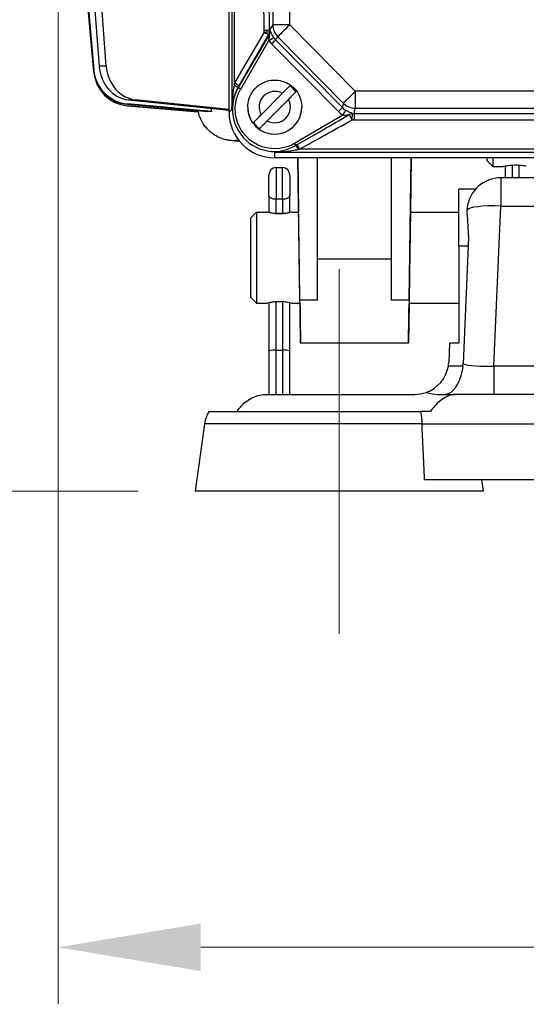
# Model space of a CAD drawing. Units: millimetres. Extents: x 155 to 2090, y 19 to 2724.
# Drawn here: x 523 to 612, y 865 to 1038 of the extents above; entities that cross this region are included whole.
import ezdxf

# ---------------------------------------------------------------- set-up
doc = ezdxf.new("R2010")
doc.units = ezdxf.units.MM
doc.header["$LTSCALE"] = 10
for name, color, linetype, lineweight in [('Centerline(Hillmar_metric)', 7, 'Continuous', 18), ('Dimensions(Hillmar_metric)', 7, 'Continuous', 13), ('Visible Edges(Hillmar_metric)', 7, 'Continuous', 25)]:
    doc.layers.add(name, color=color, linetype=linetype, lineweight=lineweight)
doc.layers.add('Visible Tangent Edges(Hillmar_Metric)', color=7, linetype='Continuous', lineweight=25, true_color=0xc0c0c0)
doc.styles.add('Hillmar_metric_Dimensions', font='arial.ttf')
doc.dimstyles.new('DEFAULT-ISO-Method 1b-Hillmar_metric', dxfattribs={"dimscale": 10, "dimtxt": 2, "dimasz": 2.5, "dimexe": 1, "dimexo": 1, "dimgap": 0.25, "dimtad": 1, "dimtih": 1, "dimtoh": 1, "dimrnd": 1e-08, "dimdsep": 46, "dimtxsty": 'Hillmar_metric_Dimensions', "dimcen": 0.09, "dimdle": 8, "dimclrd": 7, "dimclre": 7, "dimclrt": 7, "dimazin": 2, "dimtfac": 0.75, "dimtmove": 0, "dimatfit": 3, "dimfxl": 1, "dimtolj": 1, "dimlwd": 9, "dimlwe": 9, "dimarcsym": 0})

# ---------------------------------------------------------------- blocks, each defined once
blk = doc.blocks.new('*D28')
at = {"layer": 'Defpoints', "color": 0, "linetype": 'Continuous', "transparency": 16777216}
for p in [(530.07, 1128.19), (804.65, 955.08), (530.07, 875.08)]:
    blk.add_point(p, dxfattribs=at)
at = {"layer": 'Dimensions(Hillmar_metric)', "color": 7, "linetype": 'Continuous', "lineweight": 9, "transparency": 16777216}
for p, q in [((530.07, 1118.19), (530.07, 865.08)), ((804.65, 945.08), (804.65, 865.08)), ((779.65, 875.08), (555.07, 875.08))]:
    blk.add_line(p, q, dxfattribs=at)
at = {"layer": 'Dimensions(Hillmar_metric)', "color": 7, "linetype": 'Continuous', "transparency": 16777216}
for points in [[(555.07, 879.25), (555.07, 870.91), (530.07, 875.08)], [(779.65, 879.25), (779.65, 870.91), (804.65, 875.08)]]:
    blk.add_solid(points, dxfattribs=at)
at = {"layer": 'Dimensions(Hillmar_metric)', "color": 7, "linetype": 'Continuous', "lineweight": 13, "transparency": 16777216, "insert": (668.36, 887.79), "char_height": 20, "attachment_point": 5, "style": 'Hillmar_metric_Dimensions'}
blk.add_mtext('\\A1;275', dxfattribs=at)
blk = doc.blocks.new('*D29')
at = {"layer": 'Defpoints', "color": 0, "linetype": 'Continuous', "transparency": 16777216}
for p in [(601.69, 1540.08), (369.97, 955.08), (554.09, 955.08)]:
    blk.add_point(p, dxfattribs=at)
at = {"layer": 'Dimensions(Hillmar_metric)', "color": 7, "linetype": 'Continuous', "lineweight": 9, "transparency": 16777216}
for p, q in [((591.69, 1540.08), (359.97, 1540.08)), ((369.97, 1515.08), (369.97, 1279.9)), ((369.97, 980.08), (369.97, 1215.26)), ((544.09, 955.08), (359.97, 955.08))]:
    blk.add_line(p, q, dxfattribs=at)
at = {"layer": 'Dimensions(Hillmar_metric)', "color": 7, "linetype": 'Continuous', "transparency": 16777216}
for points in [[(365.8, 1515.08), (374.13, 1515.08), (369.97, 1540.08)], [(365.8, 980.08), (374.13, 980.08), (369.97, 955.08)]]:
    blk.add_solid(points, dxfattribs=at)
at = {"layer": 'Dimensions(Hillmar_metric)', "color": 7, "linetype": 'Continuous', "lineweight": 13, "transparency": 16777216, "insert": (369.97, 1247.58), "char_height": 20, "attachment_point": 5, "style": 'Hillmar_metric_Dimensions'}
blk.add_mtext('\\A1;585 \\P(MANUAL RELEASE)', dxfattribs=at)

msp = doc.modelspace()

# ---------------------------------------------------------------- linework, layer by layer
at = {"layer": 'Centerline(Hillmar_metric)'}
msp.add_line((579.3718, 994.0808), (579.3718, 930.0808), dxfattribs=at)
at = {"layer": 'Visible Edges(Hillmar_metric)'}
for p, q in [((560.0469, 1021.5689), (560.0469, 1102.7302)), ((536.2975, 1028.834), (530.703, 1092.7731)), ((530.704, 1092.7726), (536.3027, 1028.7851)), ((536.3227, 1028.6274), (530.711, 1092.7685)), ((530.712, 1092.768), (536.3227, 1028.6372)), ((536.3027, 1028.9369), (530.719, 1092.7639)), ((530.72, 1092.7633), (536.2975, 1029.0062)), ((532.8081, 1088.3564), (537.2531, 1029.6806)), ((538.5031, 1029.6892), (534.0594, 1088.348)), ((536.314, 1028.668), (536.3089, 1028.7169)), ((570.7174, 1026.2289), (564.3596, 1019.799)), ((565.6782, 1021.1373), (569.3987, 1024.9)), ((556.9697, 1021.7009), (542.2291, 1023.0516)), ((554.6557, 1021.6416), (542.2315, 1022.7285)), ((542.2315, 1022.7187), (554.6432, 1021.6328)), ((542.2342, 1022.9823), (556.3227, 1021.6914)), ((542.3702, 1023.7603), (560.0469, 1021.9344)), ((560.0469, 1022.072), (543.6202, 1023.7688)), ((570.4654, 1023.8453), (566.7449, 1020.0827)), ((563.3218, 1022.4835), (563.3218, 1022.4795)), ((572.8218, 1022.4835), (572.8218, 1022.4795)), ((658.0718, 1013.5773), (568.0718, 1013.5773)), ((572.1148, 1013.5773), (572.256, 1004.0808)), ((572.4872, 988.632), (572.118, 1013.5773)), ((575.5718, 988.632), (575.5718, 1013.5773)), ((588.5718, 988.632), (588.5718, 1013.5773)), ((591.6564, 988.632), (592.0256, 1013.5773)), ((592.0288, 1013.5773), (591.8876, 1004.0808)), ((605.3718, 1013.0808), (605.3718, 1013.5773)), ((605.3718, 1013.0808), (606.3718, 1012.0808)), ((606.3718, 1013.5773), (606.3718, 1012.0808)), ((567.0218, 1007), (567.0218, 1010.569)), ((568.3168, 1011.864), (569.4268, 1011.864)), ((570.7218, 1010.569), (570.7218, 1007)), ((606.3718, 1012.0808), (608.1218, 1012.0808)), ((608.5218, 1012.1632), (608.5218, 1010.0808)), ((620.9689, 1010.0808), (607.7747, 1010.0808)), ((600.3718, 998.1646), (600.3718, 1008.0808)), ((603.3025, 1008.0808), (600.3718, 1008.0808)), ((567.0218, 1007), (567.0218, 1004.1982)), ((570.7218, 1004.1982), (570.7218, 1007)), ((563.8718, 1003.0808), (564.8718, 1004.0808)), ((564.8718, 1004.0808), (564.8718, 988.0808)), ((564.8718, 1004.0808), (566.6218, 1004.0808)), ((567.0218, 1004.1982), (567.0218, 1003.9776)), ((568.3168, 1003.864), (569.4268, 1003.864)), ((570.7218, 1003.9776), (570.7218, 1004.1982)), ((571.1218, 1004.0808), (572.2575, 1004.0808)), ((591.8861, 1004.0808), (600.3718, 1004.0808)), ((563.8718, 989.0808), (563.8718, 1003.0808)), ((600.3718, 998.1646), (600.3718, 981.0808)), ((602.0252, 998.1646), (601.1195, 977.4204)), ((563.8718, 989.0808), (564.8718, 988.0808)), ((564.8718, 988.0808), (566.6218, 988.0808)), ((567.0218, 988.184), (567.0218, 979.6244)), ((570.7218, 979.6244), (570.7218, 988.184)), ((571.1218, 988.0808), (572.4949, 988.0808)), ((591.6487, 988.0808), (600.3718, 988.0808)), ((567.0218, 979.6244), (567.0218, 972.0808)), ((568.3168, 979.864), (569.4268, 979.864)), ((570.7218, 972.0808), (570.7218, 979.6244)), ((591.5451, 981.0808), (572.5985, 981.0808)), ((598.7647, 981.0808), (598.6223, 977.8191)), ((600.3718, 981.0808), (598.7647, 981.0808)), ((566.6956, 972.0808), (592.628, 972.0808)), ((596.7542, 972.0808), (599.7511, 972.0808)), ((758.9925, 972.0808), (599.7511, 972.0808)), ((556.4995, 969.0808), (593.645, 969.0808)), ((595.3899, 969.0808), (593.645, 969.0808)), ((555.754, 966.9158), (554.0907, 955.0808)), ((764.3718, 957.0808), (594.3718, 957.0808)), ((604.3718, 957.0808), (604.6529, 955.0808)), ((604.6529, 955.0808), (554.0907, 955.0808))]:
    msp.add_line(p, q, dxfattribs=at)
for centre, radius, start, end in [((568.3168, 1010.569), 1.295, 90, 180), ((569.4268, 1010.569), 1.295, 0, 90), ((607.7747, 1004.0808), 6, 90, 173.300149), ((592.628, 978.0808), 6, 350, 357.5), ((592.628, 978.0808), 6, 289.351734, 350), ((561.6956, 966.0808), 6, 150, 172)]:
    msp.add_arc(centre, radius, start, end, dxfattribs=at)
for centre, major_axis, ratio, start_param, end_param in [((542.8608, 1030.2344), (0.0443, -6.4998), 0.86601869, 4.79178025, 6.18804365), ((544.1108, 1030.2429), (0.0443, -6.4998), 0.86601869, 4.79178025, 6.18804365), ((542.7763, 1029.5262), (-4.6965, 4.5313), 0.99280627, 0.85117354, 2.25044025), ((542.7763, 1029.3677), (4.7306, -4.4857), 0.99490147, 3.98515752, 4.00324504), ((542.7814, 1029.457), (4.6965, -4.5313), 0.99280627, 3.99276619, 5.3920329), ((542.7814, 1029.3188), (-4.7306, 4.4857), 0.99490147, 0.84356487, 0.89474519), ((542.798, 1029.2037), (-6.5, 0), 0.99999225, 0.08726646, 1.48352986), ((542.798, 1029.1939), (-6.5, 0), 0.99999225, 0.08726646, 1.48352986), ((568.0718, 1022.4866), (4.583, 0), 0.99999225, 0.62664649, 0.95541959), ((568.0718, 1021.5689), (-8.0249, 0), 0.99584379, 0, 1.57079633), ((568.0718, 1022.4795), (4.75, 0), 0.99999225, 3.14159265, 6.28318531), ((568.0718, 1022.4866), (-4.583, 0), 0.99999225, 0.62664649, 0.95541959), ((572.3752, 996.1308), (-0.1373, 9.2535), 0.00005841, 2.62586385, 6.82040563), ((591.7677, 996.0808), (-0.1335, -9), 0.00005841, 2.66571124, 6.75906839), ((568.3168, 1004.1982), (1.295, 0), 0.25810988, 3.14159265, 4.71238898), ((569.4268, 1004.1982), (-1.295, 0), 0.25810988, 1.57079633, 3.14159265), ((572.3759, 996.0808), (0.2225, -15), 0.00005841, 5.27492439, 7.33431968), ((591.7677, 996.0808), (-0.2225, -15), 0.00005841, 5.23205094, 7.29144623), ((568.3168, 979.6244), (1.295, 0), 0.18500328, 1.57079633, 3.14159265), ((569.4268, 979.6244), (-1.295, 0), 0.18500328, 3.14159265, 4.71238898)]:
    msp.add_ellipse(centre, major_axis=major_axis, ratio=ratio, start_param=start_param, end_param=end_param, dxfattribs=at)
for points, knots in [([(563.3218, 1022.4835), (563.3218, 1022.9901), (563.4036, 1023.4967), (563.7223, 1024.4586), (563.9593, 1024.9137), (564.5644, 1025.7265), (564.9325, 1026.084), (565.7626, 1026.6652), (566.2245, 1026.8887), (567.1953, 1027.1793), (567.704, 1027.2462), (568.7169, 1027.2166), (569.2209, 1027.1201), (570.1731, 1026.7734), (570.6211, 1026.5233), (571.4159, 1025.8946), (571.7625, 1025.5163), (572.3192, 1024.6695), (572.5292, 1024.2013), (572.7673, 1023.3118), (572.8218, 1022.8976), (572.8218, 1022.4835)], [2.36182937, 2.36182937, 2.36182937, 2.36182937, 2.68182772, 2.68182772, 3.0018264, 3.0018264, 3.32182592, 3.32182592, 3.64182649, 3.64182649, 3.96182786, 3.96182786, 4.28182951, 4.28182951, 4.60183077, 4.60183077, 4.92183115, 4.92183115, 5.2418305, 5.2418305, 5.50342202, 5.50342202, 5.50342202, 5.50342202]), ([(569.3987, 1024.9), (569.5793, 1025.0826), (569.7921, 1025.2976), (570.1219, 1025.6304), (570.2981, 1025.8079), (570.539, 1026.0502), (570.65, 1026.1615), (570.7174, 1026.2289)], [0.328852802, 0.328852802, 0.328852802, 0.328852802, 0.405899164, 0.405899164, 0.480931611, 0.480931611, 0.550752802, 0.550752802, 0.550752802, 0.550752802]), ([(571.784, 1025.1742), (571.7166, 1025.1068), (571.6057, 1024.9956), (571.3647, 1024.7532), (571.1885, 1024.5757), (570.8587, 1024.2429), (570.6459, 1024.028), (570.4654, 1023.8453)], [0.706475719, 0.706475719, 0.706475719, 0.706475719, 0.77629691, 0.77629691, 0.851329358, 0.851329358, 0.928375719, 0.928375719, 0.928375719, 0.928375719]), ([(554.6122, 1021.8481), (554.6142, 1021.8379), (554.6162, 1021.8277), (554.6299, 1021.7587), (554.6424, 1021.7), (554.6557, 1021.6416)], [0.1174589565, 0.1174589565, 0.1174589565, 0.1174589565, 0.1203187917, 0.1203187917, 0.1368312246, 0.1368312246, 0.1368312246, 0.1368312246]), ([(554.6557, 1021.6416), (554.6466, 1021.6407), (554.6421, 1021.6395), (554.6421, 1021.6378), (554.6421, 1021.6377), (554.6421, 1021.6376)], [15.43690265, 15.43690265, 15.43690265, 15.43690265, 15.560868976, 15.560868976, 15.56610467, 15.56610467, 15.56610467, 15.56610467]), ([(561.8332, 1016.5422), (561.4264, 1016.5504), (561.1435, 1016.5567), (560.7286, 1016.5768), (560.6324, 1016.5799), (560.325, 1016.6094), (560.2314, 1016.6186), (560.015, 1016.6497), (559.9463, 1016.6602), (559.7326, 1016.6981), (559.5739, 1016.7266), (559.0767, 1016.8598), (558.7868, 1016.9282), (557.9576, 1017.3182), (557.6365, 1017.4805), (556.9302, 1017.9847), (556.608, 1018.2411), (556.0084, 1018.8787), (555.7545, 1019.1871), (555.1639, 1020.1097), (554.8308, 1020.809), (554.6421, 1021.6376)], [4.517806198, 4.517806198, 4.517806198, 4.517806198, 4.631241311, 4.631241311, 4.671366947, 4.671366947, 4.685018071, 4.685018071, 4.690149804, 4.690149804, 4.697692259, 4.697692259, 4.704016352, 4.704016352, 4.706872152, 4.706872152, 4.708686454, 4.708686454, 4.709868266, 4.709868266, 4.711492583, 4.711492583, 4.711492583, 4.711492583]), ([(556.9697, 1021.7009), (556.8522, 1021.7001), (556.74, 1021.6989), (556.5261, 1021.6958), (556.4225, 1021.6938), (556.3227, 1021.6914)], [15.43690265, 15.43690265, 15.43690265, 15.43690265, 15.560868976, 15.560868976, 15.684835302, 15.684835302, 15.684835302, 15.684835302]), ([(556.8712, 1022.2625), (556.8882, 1022.1339), (556.9089, 1022.005), (556.9448, 1021.818), (556.9569, 1021.7593), (556.9697, 1021.7009)], [0.084390855, 0.084390855, 0.084390855, 0.084390855, 0.1203265808, 0.1203265808, 0.1368315284, 0.1368315284, 0.1368315284, 0.1368315284]), ([(564.3596, 1019.799), (564.427, 1019.8681), (564.5379, 1019.9811), (564.7789, 1020.2262), (564.9551, 1020.405), (565.2849, 1020.7393), (565.4977, 1020.9547), (565.6782, 1021.1373)], [0.706475719, 0.706475719, 0.706475719, 0.706475719, 0.77629691, 0.77629691, 0.851329358, 0.851329358, 0.928375719, 0.928375719, 0.928375719, 0.928375719]), ([(566.7449, 1020.0827), (566.5643, 1019.9001), (566.3515, 1019.6846), (566.0217, 1019.3503), (565.8455, 1019.1715), (565.6046, 1018.9265), (565.4936, 1018.8134), (565.4262, 1018.7443)], [0.328852802, 0.328852802, 0.328852802, 0.328852802, 0.405899164, 0.405899164, 0.480931611, 0.480931611, 0.550752802, 0.550752802, 0.550752802, 0.550752802]), ([(608.1218, 1012.0808), (608.1218, 1012.0808), (608.1787, 1012.0941), (608.4086, 1012.142), (608.5816, 1012.1761), (608.98, 1012.2403), (609.2324, 1012.2747), (609.7864, 1012.3236), (610.0882, 1012.3372), (610.3718, 1012.3372)], [1.701376716, 1.701376716, 1.701376716, 1.701376716, 1.786441695, 1.786441695, 1.871506673, 1.871506673, 1.956579366, 1.956579366, 2.041652059, 2.041652059, 2.041652059, 2.041652059]), ([(610.3718, 1012.3372), (610.6554, 1012.3372), (610.9572, 1012.3236), (611.5112, 1012.2747), (611.7636, 1012.2403), (612.0558, 1012.1932), (612.143, 1012.1778), (612.2213, 1012.1632)], [0.680550686, 0.680550686, 0.680550686, 0.680550686, 0.765623379, 0.765623379, 0.850696072, 0.850696072, 0.890390817, 0.890390817, 0.890390817, 0.890390817]), ([(571.1218, 1004.0808), (571.1218, 1004.0808), (571.0647, 1004.0642), (570.8346, 1004.0041), (570.6617, 1003.9614), (570.2639, 1003.8806), (570.0119, 1003.8372), (569.458, 1003.7753), (569.156, 1003.7579), (568.8718, 1003.7579), (568.5876, 1003.7579), (568.2856, 1003.7753), (567.7317, 1003.8372), (567.4797, 1003.8806), (567.0819, 1003.9614), (566.909, 1004.0041), (566.6789, 1004.0642), (566.6218, 1004.0808), (566.6218, 1004.0808)], [1.023033698, 1.023033698, 1.023033698, 1.023033698, 1.108276802, 1.108276802, 1.193519905, 1.193519905, 1.278782418, 1.278782418, 1.364044931, 1.364044931, 1.364044931, 1.449307444, 1.449307444, 1.534569957, 1.534569957, 1.61981306, 1.61981306, 1.705056164, 1.705056164, 1.705056164, 1.705056164]), ([(601.8156, 1004.7808), (601.8018, 1004.6633), (601.7953, 1004.5446), (601.7953, 1004.4205), (601.7953, 1004.4143), (601.7954, 1004.4081)], [2.6702628948, 2.6702628948, 2.6702628948, 2.6702628948, 2.7194714852, 2.7194714852, 2.7220645136, 2.7220645136, 2.7220645136, 2.7220645136]), ([(601.7954, 1004.4081), (601.7991, 1003.7563), (601.8592, 1003.0168), (601.9658, 1001.5874), (602.0119, 1000.9173), (602.0569, 999.5489), (602.0551, 998.8506), (602.0252, 998.1646)], [4.657341573, 4.657341573, 4.657341573, 4.657341573, 4.91984666, 4.91984666, 5.129007157, 5.129007157, 5.338167653, 5.338167653, 5.338167653, 5.338167653]), ([(566.6218, 988.0808), (566.6218, 988.0808), (566.6789, 988.0975), (566.909, 988.1576), (567.0819, 988.2003), (567.4797, 988.281), (567.7317, 988.3244), (568.2856, 988.3863), (568.5876, 988.4037), (568.8718, 988.4037), (569.156, 988.4037), (569.458, 988.3863), (570.0119, 988.3244), (570.2639, 988.281), (570.6617, 988.2003), (570.8346, 988.1576), (571.0647, 988.0975), (571.1218, 988.0808), (571.1218, 988.0808)], [1.023033698, 1.023033698, 1.023033698, 1.023033698, 1.108276802, 1.108276802, 1.193519905, 1.193519905, 1.278782418, 1.278782418, 1.364044931, 1.364044931, 1.364044931, 1.449307444, 1.449307444, 1.534569957, 1.534569957, 1.61981306, 1.61981306, 1.705056164, 1.705056164, 1.705056164, 1.705056164]), ([(601.0895, 977.0389), (601.0127, 976.3673), (600.865, 975.7332), (600.449, 974.4978), (600.1704, 973.9243), (599.5825, 973.0121), (599.276, 972.666), (598.6657, 972.2019), (598.3635, 972.0821), (598.0714, 972.0808), (598.0698, 972.0808), (598.0683, 972.0808)], [-0.895451429, -0.895451429, -0.895451429, -0.895451429, -0.688821946, -0.688821946, -0.451597629, -0.451597629, -0.224264312, -0.224264312, 0, 0, 0.001194515, 0.001194515, 0.001194515, 0.001194515]), ([(561.4995, 969.0808), (561.7183, 969.4598), (561.9708, 969.7997), (562.7768, 970.6963), (563.4634, 971.2059), (565.0045, 971.8992), (565.8608, 972.0808), (566.6956, 972.0808)], [0.322549653, 0.322549653, 0.322549653, 0.322549653, 0.465375445, 0.465375445, 0.760338388, 0.760338388, 1.05530133, 1.05530133, 1.05530133, 1.05530133]), ([(599.7511, 972.0808), (599.2318, 972.0808), (598.6219, 971.8992), (597.3692, 971.2059), (596.7272, 970.6963), (595.905, 969.7997), (595.6341, 969.4598), (595.3899, 969.0808)], [2.962947427, 2.962947427, 2.962947427, 2.962947427, 3.257910369, 3.257910369, 3.552873312, 3.552873312, 3.695699104, 3.695699104, 3.695699104, 3.695699104]), ([(593.645, 969.0808), (593.6503, 969.0546), (593.6555, 969.0283), (593.7859, 968.3598), (593.8681, 967.653), (593.9038, 966.9158)], [0.66025333, 0.66025333, 0.66025333, 0.66025333, 0.669485419, 0.669485419, 0.893655957, 0.893655957, 0.893655957, 0.893655957])]:
    msp.add_open_spline(points, degree=3, knots=knots, dxfattribs=at)
for points, degree in [([(601.0895, 977.0389), (601.1039, 977.1655), (601.1139, 977.2927), (601.1195, 977.4204)], 3), ([(592.628, 972.0808), (593.2968, 972.0808), (593.9782, 972.1957), (594.6162, 972.4198)], 3), ([(594.6162, 972.4198), (595.3786, 972.1996), (596.1075, 972.0808), (596.7542, 972.0808)], 3), ([(594.3718, 957.0808), (594.1378, 962.0763), (593.9038, 966.9158)], 2)]:
    msp.add_open_spline(points, degree=degree, dxfattribs=at)
at = {"layer": 'Visible Tangent Edges(Hillmar_Metric)'}
for p, q in [((560.5319, 1103.2351), (560.5319, 1022.0738)), ((561.03, 1026.732), (561.03, 1098.7487)), ((565.4659, 1088.7672), (566.1657, 1035.9577)), ((567.1618, 1036.0539), (566.462, 1088.8634)), ((567.4454, 1089.4834), (567.7357, 1036.8958)), ((570.724, 1036.9231), (570.4337, 1089.5107)), ((567.7357, 1036.8958), (567.1618, 1036.0539)), ((582.2116, 1025.2655), (570.724, 1036.9231)), ((566.1844, 1035.6226), (561.03, 1026.732)), ((567.139, 1035.2855), (561.6591, 1025.9016)), ((561.8927, 1026.3191), (567.0471, 1035.2097)), ((568.231, 1034.2735), (568.6108, 1034.8306)), ((568.6108, 1034.8306), (580.0984, 1023.173)), ((562.0905, 1025.6515), (567.0556, 1034.1539)), ((567.5266, 1033.576), (579.2351, 1021.6942)), ((579.9395, 1022.3917), (568.231, 1034.2735)), ((538.5031, 1029.6892), (537.2531, 1029.6806)), ((536.2975, 1029.0062), (536.3027, 1028.9369)), ((536.3027, 1028.7851), (536.2975, 1028.834)), ((536.3227, 1028.6372), (536.3227, 1028.6274)), ((561.6442, 1025.8922), (561.6591, 1025.9016)), ((582.2116, 1025.2655), (582.2116, 1022.3013)), ((643.932, 1025.2655), (582.2116, 1025.2655)), ((542.2342, 1022.9823), (542.2291, 1023.0516)), ((542.2315, 1022.7187), (542.2315, 1022.7285)), ((542.3702, 1023.7603), (543.6202, 1023.7688)), ((580.0984, 1023.173), (579.9395, 1022.3917)), ((560.5319, 1022.0738), (560.0469, 1021.5689)), ((580.0307, 1021.0699), (571.5615, 1016.1178)), ((582.0094, 1021.307), (582.2116, 1022.3013)), ((644.1342, 1021.307), (582.0094, 1021.307)), ((582.0094, 1021.307), (582.0094, 1020.2318)), ((582.2116, 1022.3013), (643.932, 1022.3013)), ((582.0094, 1020.2318), (644.1342, 1020.2318)), ((568.0718, 1013.5773), (568.0718, 1014.5652)), ((568.0718, 1014.5652), (658.0718, 1014.5652)), ((653.7428, 1015.1028), (572.4008, 1015.1028)), ((609.8168, 1010.0808), (609.8168, 1012.3214)), ((610.9268, 1012.3214), (610.9268, 1010.0808)), ((568.3168, 1011.864), (568.3168, 1006.3733)), ((569.4268, 1006.3733), (569.4268, 1011.864)), ((607.7747, 1010.0808), (607.7747, 1005.1227)), ((568.3168, 1003.864), (568.3168, 1006.3733)), ((568.3168, 1006.3733), (569.4268, 1006.3733)), ((569.4268, 1006.3733), (569.4268, 1003.864)), ((568.3168, 1003.7779), (568.3168, 1003.864)), ((569.4268, 1003.864), (569.4268, 1003.7779)), ((606.5485, 977.0389), (607.7747, 1005.1227)), ((607.7747, 1005.1227), (620.9689, 1005.1227)), ((600.3718, 998.1646), (602.0252, 998.1646)), ((575.5718, 995.8781), (588.5718, 995.8781)), ((568.3168, 979.864), (568.3168, 988.3837)), ((569.4268, 988.3837), (569.4268, 979.864)), ((575.5718, 988.632), (572.4872, 988.632)), ((591.6564, 988.632), (588.5718, 988.632)), ((568.3168, 972.0808), (568.3168, 979.864)), ((569.4268, 979.864), (569.4268, 972.0808)), ((601.0895, 977.0389), (598.5369, 977.0389)), ((622.1951, 977.0389), (606.5485, 977.0389)), ((606.5485, 977.0389), (606.5485, 972.0808)), ((593.9038, 966.9158), (555.754, 966.9158)), ((593.9038, 966.9158), (764.8398, 966.9158))]:
    msp.add_line(p, q, dxfattribs=at)
for centre, major_axis, ratio, start_param, end_param in [((570.724, 1036.9112), (-3, -0.0166), 0.00393759, 4.71236724, 6.19507998), ((570.724, 1036.9112), (2.4788, -1.6898), 0.98810307, 3.75070151, 4.51981157), ((570.724, 1036.9112), (-2.1368, -2.1057), 0.00280472, 4.70962516, 6.13165537), ((566.1657, 1036.0488), (0.9999, 0.0133), 0.0910698, 4.7111822, 6.19471206), ((570.1805, 1036.0228), (-3.9312, -0.8231), 0.99210286, 6.09153682, 6.17577998), ((566.1844, 1035.7137), (0.9952, 0.098), 0.09064315, 4.70346545, 6.18432599), ((566.1844, 1035.7137), (0.8651, -0.5016), 0.07887563, 4.75808607, 6.24161593), ((566.1844, 1035.7137), (0.635, -0.7725), 0.99292597, 0.35640842, 0.97522254), ((580.3452, 1049.2554), (-15.0277, -15.1731), 0.04806074, 0.43825404, 0.45115342), ((566.2763, 1035.7895), (0.6376, -0.7704), 0.99279861, 0.35311524, 0.98481151), ((570.1805, 1036.1139), (-2.8032, -1.1335), 0.98866933, 5.91498354, 5.9992267), ((579.4824, 1049.7593), (-14.1195, -15.5075), 0.03063467, 0.47967106, 0.49257044), ((567.0556, 1034.1578), (0.8311, 0.5561), 0.00327256, 4.71019912, 6.13981922), ((570.3962, 1036.4264), (-2.3285, -3.3089), 0.98859838, 5.91915314, 6.10565455), ((567.5266, 1033.5799), (0.7123, 0.7019), 0.00280472, 4.70962516, 6.13165537), ((570.3962, 1036.4303), (-1.7521, -2.5063), 0.98102527, 5.91611428, 6.10261569), ((561.03, 1026.9478), (-0.4984, -2.5963), 0.0154413, 1.32410215, 1.49053109), ((560.7815, 1026.3962), (0.8633, -0.5046), 0.00616148, 0.04144057, 1.38131733), ((561.03, 1026.823), (0.8651, -0.5016), 0.07887563, 4.75808607, 6.24161593), ((561.8927, 1026.4438), (-1.499, -2.5901), 0.02089603, 1.36827775, 1.53470669), ((562.0905, 1025.6496), (-0.4318, 0.2521), 0.00340033, 4.71437465, 6.24174528), ((568.0718, 1022.4913), (-2.3936, -1.354), 0.99999601, 3.69404592, 6.28318531), ((582.2116, 1025.2537), (-2.1368, -2.1057), 0.00280472, 4.70962516, 6.13165537), ((568.0718, 1022.4913), (2.3936, 1.354), 0.99999601, 3.69404592, 6.28318531), ((582.2116, 1025.2537), (2.9398, -0.5978), 0.98347568, 4.12753567, 4.90978244), ((568.0718, 1022.4835), (-4.75, 0), 0.99999225, 0, 3.14159265), ((586.97, 1025.1255), (-29.4242, -17.1593), 0.01463354, 1.02811536, 1.36323636), ((579.2351, 1021.6982), (0.7123, 0.7019), 0.00280472, 4.70962516, 6.13165537), ((582.0745, 1024.5753), (-0.8277, -3.9792), 0.98417363, 5.702856, 5.95556827), ((582.0745, 1024.5792), (-0.6246, -3.0169), 0.97375811, 5.70195034, 5.95466262), ((580.0307, 1021.0738), (0.5121, 0.8589), 0.00201633, 4.70900674, 6.11119248), ((581.6369, 1020.3403), (-0.6649, -0.7469), 0.95527648, 3.79625922, 4.41188201), ((581.6369, 1020.3403), (-0.4937, 0.8696), 0.04511128, 0.28665989, 1.65008095), ((581.6369, 1020.3403), (0.093, 0.9957), 0.00850692, 4.62158137, 6.10213247), ((582.0221, 1024.3215), (-1.4997, -2.6212), 0.99268272, 0.42543286, 0.51865115), ((586.97, 1025.0344), (-29.4623, -17.0902), 0.04390269, 1.02825551, 1.36337651), ((582.0221, 1024.2304), (3.2361, 2.3633), 0.9966919, 3.98682647, 4.08004476), ((613.0718, 1016.5807), (-52.0919, 0), 0.00393765, 6.10839266, 6.46429759), ((571.5615, 1016.1158), (-0.2524, 0.4316), 0.00198759, 3.76774594, 4.71578818), ((572.1765, 1015.0675), (-0.5039, 0.8638), 0.00342095, 0.62615612, 1.57666079), ((572.4008, 1015.1939), (0.4787, -0.878), 0.04373891, 3.76375882, 4.79243878), ((569.6765, 1013.8483), (-0.2511, 0.968), 0.32347403, 5.60726716, 6.09621928), ((568.3168, 1007), (-1.295, 0), 0.48397687, 0, 1.57079633), ((569.4268, 1007), (1.295, 0), 0.48397687, 4.71238898, 6.28318531), ((607.7747, 1004.0808), (-5.9943, 0.2617), 0.17348788, 4.71996348, 6.21960646), ((606.6395, 978.0808), (-6.0171, -0.2778), 0.17213493, 0.40147129, 1.54772922)]:
    msp.add_ellipse(centre, major_axis=major_axis, ratio=ratio, start_param=start_param, end_param=end_param, dxfattribs=at)
for points, knots in [([(567.139, 1035.2855), (567.1491, 1035.2987), (567.1497, 1035.2798), (567.1387, 1035.2), (567.1289, 1035.1447), (567.1119, 1035.0425), (567.1049, 1034.9998), (567.094, 1034.9273), (567.0899, 1034.8986), (567.0782, 1034.8112), (567.0711, 1034.7514), (567.056, 1034.5936), (567.0501, 1034.4947), (567.0476, 1034.3144), (567.0499, 1034.2321), (567.0556, 1034.1539)], [-0.253515146, -0.253515146, -0.253515146, -0.253515146, -0.208516207, -0.208516207, -0.167953784, -0.167953784, -0.14260227, -0.14260227, -0.126757573, -0.126757573, -0.09506818, -0.09506818, -0.044365151, -0.044365151, 0, 0, 0, 0]), ([(567.8784, 1034.7079), (567.8169, 1034.8003), (567.7586, 1034.8947), (567.6445, 1035.0953), (567.5899, 1035.2017), (567.5126, 1035.367), (567.4856, 1035.4285), (567.4487, 1035.5171), (567.437, 1035.5459), (567.4083, 1035.6182), (567.3921, 1035.6602), (567.3538, 1035.7597), (567.3336, 1035.8125), (567.2964, 1035.8873), (567.2797, 1035.9041), (567.2661, 1035.8908)], [0, 0, 0, 0, 0.044365151, 0.044365151, 0.09506818, 0.09506818, 0.126757573, 0.126757573, 0.14260227, 0.14260227, 0.167953784, 0.167953784, 0.208516207, 0.208516207, 0.253515146, 0.253515146, 0.253515146, 0.253515146]), ([(560.9471, 1026.3063), (560.9227, 1026.1817), (560.8993, 1026.0555), (560.835, 1025.6893), (560.7968, 1025.4467), (560.7411, 1025.0481), (560.7212, 1024.8938), (560.6913, 1024.6422), (560.6804, 1024.5451), (560.6493, 1024.2527), (560.6309, 1024.0564), (560.5891, 1023.5438), (560.5692, 1023.2261), (560.543, 1022.6297), (560.5352, 1022.3512), (560.5319, 1022.0738)], [-0.462167732, -0.462167732, -0.462167732, -0.462167732, -0.418609421, -0.418609421, -0.336821273, -0.336821273, -0.28570368, -0.28570368, -0.253755185, -0.253755185, -0.189858194, -0.189858194, -0.087623009, -0.087623009, 0.001832779, 0.001832779, 0.001832779, 0.001832779]), ([(560.5319, 1022.0738), (560.5419, 1022.3262), (560.5636, 1022.5794), (560.6356, 1023.1211), (560.6895, 1023.4092), (560.8021, 1023.8732), (560.8515, 1024.0506), (560.9346, 1024.3145), (560.9638, 1024.4021), (561.0437, 1024.6288), (561.0968, 1024.7675), (561.2453, 1025.1255), (561.3467, 1025.3427), (561.5173, 1025.6693), (561.5795, 1025.7815), (561.6442, 1025.8922)], [-0.001832779, -0.001832779, -0.001832779, -0.001832779, 0.087623009, 0.087623009, 0.189858194, 0.189858194, 0.253755185, 0.253755185, 0.28570368, 0.28570368, 0.336821273, 0.336821273, 0.418609421, 0.418609421, 0.462167732, 0.462167732, 0.462167732, 0.462167732]), ([(561.6591, 1025.9016), (561.283, 1025.2571), (561.0041, 1024.5557), (560.5643, 1022.6651), (560.5779, 1021.4363), (561.3478, 1018.4283), (562.5609, 1016.7794), (565.7509, 1014.8145), (567.6836, 1014.4777), (569.488, 1014.8145)], [-2.1010113, -2.1010113, -2.1010113, -2.1010113, -1.80059665, -1.80059665, -1.3199332, -1.3199332, -0.55087169, -0.55087169, 0.19183934, 0.19183934, 0.19183934, 0.19183934]), ([(571.5615, 1016.1178), (571.211, 1015.9131), (570.8428, 1015.739), (568.5035, 1014.8765), (566.2206, 1015.1051), (562.9283, 1017.1354), (561.7968, 1018.6757), (561.0798, 1021.4843), (561.0678, 1022.6313), (561.479, 1024.3958), (561.7394, 1025.0503), (562.0905, 1025.6515)], [-0.52743869, -0.52743869, -0.52743869, -0.52743869, -0.35198661, -0.35198661, 0.55087169, 0.55087169, 1.3199332, 1.3199332, 1.80059665, 1.80059665, 2.1010113, 2.1010113, 2.1010113, 2.1010113]), ([(580.0307, 1021.0699), (580.0864, 1021.0691), (580.144, 1021.0697), (580.2962, 1021.0748), (580.3919, 1021.0815), (580.6402, 1021.1055), (580.7921, 1021.1275), (581.0318, 1021.1624), (581.1231, 1021.1749), (581.1522, 1021.1681)], [-0.237070725, -0.237070725, -0.237070725, -0.237070725, -0.207436884, -0.207436884, -0.160022739, -0.160022739, -0.084160107, -0.084160107, -0.017980816, -0.017980816, -0.017980816, -0.017980816]), ([(581.7299, 1021.3195), (581.6946, 1021.3607), (581.6013, 1021.4055), (581.3559, 1021.5116), (581.1996, 1021.5758), (580.9357, 1021.7004), (580.8322, 1021.7526), (580.6638, 1021.8446), (580.599, 1021.8817), (580.5355, 1021.9199)], [0.017980816, 0.017980816, 0.017980816, 0.017980816, 0.084160107, 0.084160107, 0.160022739, 0.160022739, 0.207436884, 0.207436884, 0.237070725, 0.237070725, 0.237070725, 0.237070725]), ([(571.7665, 1015.7664), (571.6987, 1015.7268), (571.6306, 1015.6879), (571.2242, 1015.4615), (570.8811, 1015.2916), (570.3241, 1015.0611), (570.1101, 1014.9838), (569.7601, 1014.8795), (569.6249, 1014.8445), (569.488, 1014.8145)], [0.117109741, 0.117109741, 0.117109741, 0.117109741, 0.143245717, 0.143245717, 0.272368617, 0.272368617, 0.353070429, 0.353070429, 0.403509062, 0.403509062, 0.403509062, 0.403509062]), ([(571.9894, 1015.8952), (571.9801, 1015.8898), (571.9708, 1015.8845), (571.9466, 1015.8707), (571.9317, 1015.8621), (571.8931, 1015.8399), (571.8693, 1015.8261), (571.8191, 1015.7971), (571.7928, 1015.7817), (571.7665, 1015.7664)], [0, 0, 0, 0, 0.0032198405, 0.0032198405, 0.0083715852, 0.0083715852, 0.0166143767, 0.0166143767, 0.0257587236, 0.0257587236, 0.0257587236, 0.0257587236]), ([(569.488, 1014.8145), (569.4851, 1014.8138), (569.4823, 1014.813), (569.258, 1014.753), (569.0354, 1014.7033), (568.5656, 1014.6186), (568.3182, 1014.5859), (568.0718, 1014.5652)], [0.337601073, 0.337601073, 0.337601073, 0.337601073, 0.338654052, 0.338654052, 0.4204422, 0.4204422, 0.511175927, 0.511175927, 0.511175927, 0.511175927]), ([(568.0718, 1014.5652), (568.3508, 1014.5721), (568.631, 1014.5835), (569.1634, 1014.6138), (569.4156, 1014.6318), (569.67, 1014.6537), (569.6733, 1014.654), (569.6765, 1014.6543)], [-0.511175927, -0.511175927, -0.511175927, -0.511175927, -0.4204422, -0.4204422, -0.338654052, -0.338654052, -0.337601073, -0.337601073, -0.337601073, -0.337601073]), ([(569.6765, 1014.6543), (569.8305, 1014.6676), (569.9818, 1014.6836), (570.3705, 1014.7317), (570.6051, 1014.7679), (571.2107, 1014.8721), (571.5792, 1014.9446), (572.0259, 1015.0314), (572.1013, 1015.046), (572.1765, 1015.0607)], [-0.403509062, -0.403509062, -0.403509062, -0.403509062, -0.353070429, -0.353070429, -0.272368617, -0.272368617, -0.143245717, -0.143245717, -0.117109741, -0.117109741, -0.117109741, -0.117109741]), ([(572.1765, 1015.0607), (572.2028, 1015.0658), (572.2292, 1015.0709), (572.2796, 1015.0804), (572.3035, 1015.0849), (572.3425, 1015.0921), (572.3575, 1015.0949), (572.382, 1015.0994), (572.3914, 1015.1011), (572.4008, 1015.1028)], [-0.0257587236, -0.0257587236, -0.0257587236, -0.0257587236, -0.0166143767, -0.0166143767, -0.0083715852, -0.0083715852, -0.0032198405, -0.0032198405, 0, 0, 0, 0])]:
    msp.add_open_spline(points, degree=3, knots=knots, dxfattribs=at)

# ---------------------------------------------------------------- dimensions: what is measured, and where the dimension line sits
at = {"layer": 'Dimensions(Hillmar_metric)', "color": 7, "linetype": 'Continuous', "lineweight": 13}
dim = msp.add_linear_dim(base=(369.9664, 955.0808), p1=(601.6852, 1540.0808), p2=(554.0907, 955.0808), angle=270, text='<> \\P(MANUAL RELEASE)', dimstyle='DEFAULT-ISO-Method 1b-Hillmar_metric', override={"dimgap": 0.25, "dimdec": 2, "dimtol": 0, "dimlim": 0, "dimtp": 0, "dimtm": 0, "dimtdec": 2, "dimtofl": 0, "dimatfit": 1}, dxfattribs=at)
dim.commit()
dim.dimension.update_dxf_attribs({"geometry": '*D29', "text_midpoint": (369.9664, 1247.5808), "dimtype": 160})
dim = msp.add_linear_dim(base=(530.0718, 875.0808), p1=(804.6529, 955.0808), p2=(530.0718, 1128.1869), angle=180, dimstyle='DEFAULT-ISO-Method 1b-Hillmar_metric', override={"dimgap": 0.25, "dimtih": 0, "dimtoh": 0, "dimdec": 0, "dimtol": 0, "dimlim": 0, "dimtp": 0, "dimtm": 0, "dimtdec": 2, "dimtofl": 0, "dimatfit": 1}, dxfattribs=at)
dim.commit()
dim.dimension.update_dxf_attribs({"geometry": '*D28', "text_midpoint": (668.3623, 875.0808), "dimtype": 160})

doc.saveas('drawing.dxf')
